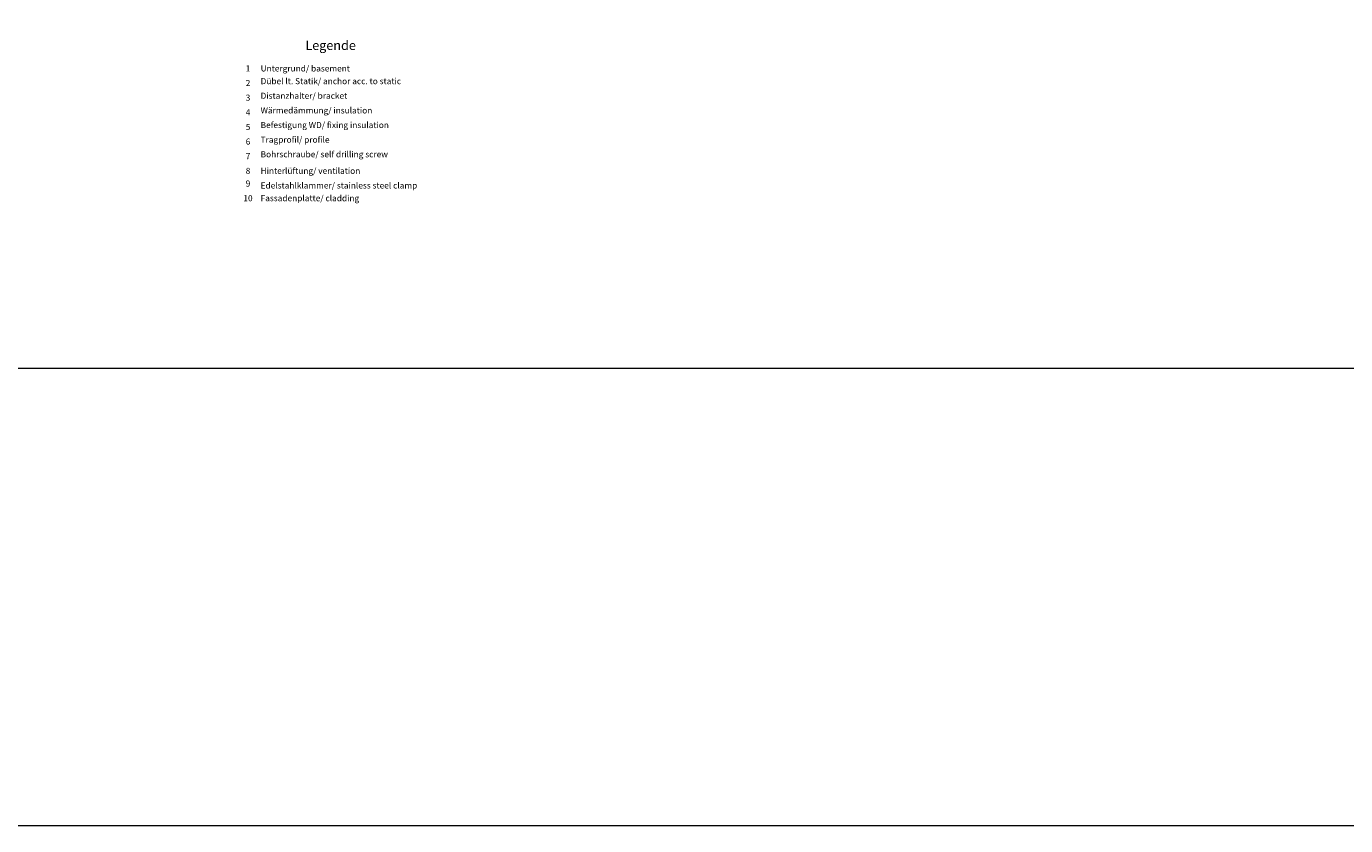
# Model space of a CAD drawing. Units: millimetres. Extents: x 2475 to 6383, y 1496 to 4153.
# Drawn here: x 3769 to 4625, y 1496 to 2015 of the extents above; entities that cross this region are included whole.
import ezdxf

# ---------------------------------------------------------------- set-up
doc = ezdxf.new("R2010")
doc.units = ezdxf.units.MM
doc.layers.add('Schmale Volllinie', color=7, linetype='Continuous', lineweight=13)
doc.layers.add('Text', color=7, linetype='Continuous', lineweight=13)
doc.styles.get("Standard").update_dxf_attribs({"font": 'arial.ttf'})

# ---------------------------------------------------------------- blocks, each defined once
blk = doc.blocks.new('Legende')
at = {"layer": 'Text'}
for s, insert, char_height, width, attachment_point in [('{\\fArial Black|b0|i0|c0|p34;\\T1.5;Legende}', (-60, 136.86), 6, 115.1723, 8), ('{\\fArial|b0|i0|c0;1', (-113.62, 122.9), 3.9626, 7.9284, 8), ('{\\fArial|b0|i0|c0;Untergrund/ basement', (-105.45, 122.9), 3.9626, 103.0317, 7), ('{\\fArial|b0|i0|c0;2', (-113.62, 113.41), 3.9626, 7.9284, 8), ('Dübel lt. Statik/ anchor acc. to static', (-105.45, 113.41), 3.9626, 103.0317, 7), ('{\\fArial|b0|i0|c0;3', (-113.62, 103.91), 3.9626, 7.9284, 8), ('Distanzhalter/ bracket', (-105.45, 103.91), 3.9626, 103.0317, 7), ('{\\fArial|b0|i0|c0;4', (-113.62, 94.42), 3.9626, 7.9284, 8), ('Wärmedämmung/ insulation', (-105.45, 94.42), 3.9626, 103.0317, 7), ('{\\fArial|b0|i0|c0;5', (-113.62, 84.92), 3.9626, 7.9284, 8), ('Befestigung WD/ fixing insulation', (-105.45, 84.92), 3.9626, 103.0317, 7), ('{\\fArial|b0|i0|c0;6', (-113.62, 75.42), 3.9626, 7.9284, 8), ('Tragprofil/ profile', (-105.45, 75.42), 3.9626, 103.0317, 7), ('{\\fArial|b0|i0|c0;7', (-113.62, 65.93), 3.9626, 7.9284, 8), ('Bohrschraube/ self drilling screw', (-105.45, 65.93), 3.9626, 103.0317, 7), ('{\\fArial|b0|i0|c0;8', (-113.62, 56.43), 3.9626, 7.9284, 8), ('{\\fArial|b0|i0|c0;Hinterlüftung/ ventilation', (-105.45, 56.43), 3.9626, 103.0317, 7), ('9', (-113.62, 46.94), 3.96, 7.9284, 8), ('{\\fArial|b0|i0|c162|p34;Edelstahlklammer/ stainless steel clamp}', (-105.45, 46.94), 3.9626, 103.0317, 7), ('Fassadenplatte/ cladding', (-105.45, 37.44), 3.9626, 103.0317, 7), ('10', (-113.62, 37.44), 3.963, 7.9284, 8)]:
    blk.add_mtext(s, dxfattribs=dict(at, insert=insert, char_height=char_height, width=width, attachment_point=attachment_point))

msp = doc.modelspace()

# ---------------------------------------------------------------- linework, layer by layer
at = {"layer": 'Schmale Volllinie'}
for points in [[(2475.28, 1495.77), (6382.67, 1495.77), (6382.67, 4153.49), (2475.28, 4153.49)], [(2506.26, 4122.51), (6356.26, 4122.51), (6356.26, 1792.51), (2506.26, 1792.51)]]:
    msp.add_lwpolyline(points, close=True, dxfattribs=at)

# ---------------------------------------------------------------- block references
msp.add_blockref('Legende', (4026.26, 1862.38))

doc.saveas('drawing.dxf')
